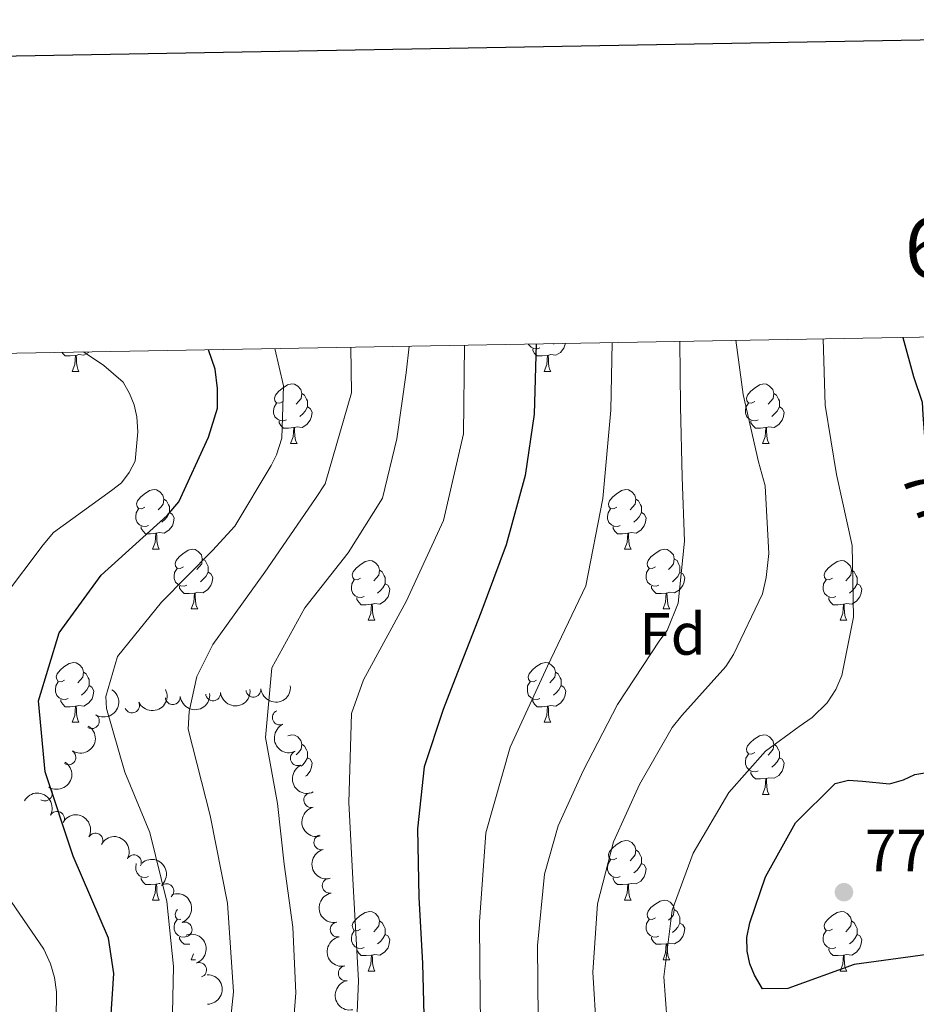
# Model space of a CAD drawing. Units: metres. Extents: x 620685 to 625192, y 708473 to 711522.
# Drawn here: x 623328 to 623478, y 711117 to 711283 of the extents above; entities that cross this region are included whole.
import ezdxf
from ezdxf.enums import TextEntityAlignment as Align

# ---------------------------------------------------------------- set-up
doc = ezdxf.new("R2010")
doc.units = ezdxf.units.M
doc.header["$MEASUREMENT"] = 0
for name, color, linetype, lineweight in [('Carátula', 7, 'Continuous', 5), ('Elementos auxiliares', 7, 'Continuous', 5), ('Entidades rústicas y varios', 7, 'Continuous', 5), ('Relieve y altimetría', 7, 'Continuous', 5), ('Textos de rotulación', 7, 'Continuous', 5)]:
    doc.layers.add(name, color=color, linetype=linetype, lineweight=lineweight)
doc.styles.add('Style-arial', font='arial.shx', dxfattribs={"bigfont": 'arialbig.shx'})
doc.styles.add('Style-Helvetica-Narrow-Oblique', font='txt')

# ---------------------------------------------------------------- blocks, each defined once
blk = doc.blocks.new('5PATER')
at = {"layer": 'Relieve y altimetría', "linetype": 'Continuous', "lineweight": 5}
h = blk.add_hatch(color=250, dxfattribs=at)
edge = h.paths.add_edge_path()
edge.add_ellipse((0, 0), major_axis=(-1.095731442945027, -1.110710700472634), ratio=0.9994222409660319, start_angle=0, end_angle=360)

msp = doc.modelspace()

# ---------------------------------------------------------------- linework, layer by layer
at = {"layer": 'Carátula', "color": 7, "linetype": 'Continuous', "lineweight": 25, "flags": 128}
msp.add_lwpolyline([(621494.3899999999, 711244.3999999999), (621539.2, 708829.8300000001), (625093.5700000001, 708895.79), (625048.81, 711307.3700000001), (621494.3899999999, 711244.3999999999)], dxfattribs=at)
at = {"layer": 'Carátula', "color": 7, "linetype": 'Continuous', "lineweight": 5}
msp.add_3dface([(620737.8899999999, 708473.0800000001), (625192.19, 708551.98), (625139.5900000001, 711521.53), (620685.29, 711442.6200000001)], dxfattribs=at)
at = {"layer": 'Elementos auxiliares', "color": 250, "linetype": 'Continuous', "lineweight": 5}
msp.add_3dface([(621604.24, 708882.3999999999), (621563.8500000001, 711195.7), (624985.3800000001, 711256.3600000001), (625026.9099999999, 708943.03)], dxfattribs=at)
at = {"layer": 'Entidades rústicas y varios', "color": 92, "linetype": 'Continuous', "lineweight": 5}
for p, q in [((623417.56, 711228.56), (623417.4299999999, 711228.45)), ((623336.54, 711223.8800000001), (623337.6699999999, 711223.8800000001)), ((623415.8700000001, 711223.8800000001), (623416.99, 711223.8800000001)), ((623373.23, 711211.74), (623374.3600000001, 711211.74)), ((623452.56, 711211.74), (623453.6799999999, 711211.74)), ((623350.04, 711193.97), (623351.1699999999, 711193.97)), ((623429.3700000001, 711193.97), (623430.5, 711193.97)), ((623356.52, 711183.94), (623357.6399999999, 711183.94)), ((623435.8500000001, 711183.94), (623436.97, 711183.94)), ((623386.29, 711182.03), (623387.4199999999, 711182.03)), ((623465.6200000001, 711182.03), (623466.74, 711182.03)), ((623336.54, 711164.8900000001), (623337.6699999999, 711164.8900000001)), ((623415.8700000001, 711164.8900000001), (623416.99, 711164.8900000001)), ((623452.56, 711152.75), (623453.6799999999, 711152.75)), ((623350.04, 711134.98), (623351.1699999999, 711134.98)), ((623429.3700000001, 711134.98), (623430.5, 711134.98)), ((623356.52, 711124.95), (623356.8999999999, 711125.95)), ((623356.52, 711124.95), (623357.25, 711124.95)), ((623435.8500000001, 711124.95), (623436.97, 711124.95)), ((623386.29, 711123.04), (623387.4199999999, 711123.04)), ((623465.6200000001, 711123.04), (623466.74, 711123.04))]:
    msp.add_line(p, q, dxfattribs=at)
at = {"layer": 'Entidades rústicas y varios', "color": 92, "linetype": 'Continuous', "lineweight": 5, "flags": 128}
for points in [[(623419.4099999999, 711228.5900000001), (623419.3899999999, 711228.45), (623419.1799999999, 711227.81), (623418.6000000001, 711227.0700000001), (623417.8, 711226.5900000001), (623416.95, 711226.7), (623416.52, 711226.5700000001)], [(623337.0900000001, 711226.5700000001), (623336.2, 711226.48), (623335.3500000001, 711226.48), (623334.9299999999, 711226.9099999999), (623334.81, 711227.0900000001)], [(623339.3500000001, 711227.1699999999), (623339.27, 711227.0700000001), (623338.48, 711226.5900000001), (623337.6300000001, 711226.7), (623337.2, 711226.5700000001)], [(623415.1499999999, 711227.8600000001), (623414.73, 711227.7), (623414.1399999999, 711227.76), (623413.6699999999, 711227.97), (623413.24, 711228.3999999999), (623413.21, 711228.48)], [(623416.4099999999, 711226.5700000001), (623415.52, 711226.48), (623414.6799999999, 711226.48), (623414.25, 711226.9099999999), (623413.9299999999, 711227.3900000001), (623413.9299999999, 711227.7)], [(623336.54, 711223.8800000001), (623336.98, 711225.04), (623337.0900000001, 711226.5700000001), (623337.2, 711226.5700000001), (623337.23, 711225.98), (623337.27, 711225.3), (623337.3400000001, 711224.6799999999), (623337.45, 711224.28), (623337.6699999999, 711223.8800000001)], [(623415.8700000001, 711223.8800000001), (623416.3, 711225.04), (623416.4099999999, 711226.5700000001), (623416.52, 711226.5700000001), (623416.56, 711225.98), (623416.5900000001, 711225.3), (623416.6599999999, 711224.6799999999), (623416.78, 711224.28), (623416.99, 711223.8800000001)], [(623371.9299999999, 711218.8), (623371.3999999999, 711218.54), (623370.8700000001, 711218.5900000001), (623370.6100000001, 711218.96), (623370.55, 711219.3900000001), (623370.71, 711219.9099999999), (623371.19, 711220.5), (623371.8300000001, 711221.03), (623372.73, 711221.6200000001), (623373.47, 711221.78), (623373.8999999999, 711221.72), (623374.4299999999, 711221.4099999999), (623374.96, 711220.8200000001), (623375.1200000001, 711220.1799999999), (623375.01, 711219.3300000001), (623374.5800000001, 711218.8), (623374.1599999999, 711218.3800000001)], [(623451.26, 711218.8), (623450.73, 711218.54), (623450.2, 711218.5900000001), (623449.94, 711218.96), (623449.8800000001, 711219.3900000001), (623450.04, 711219.9099999999), (623450.52, 711220.5), (623451.1599999999, 711221.03), (623452.06, 711221.6200000001), (623452.8, 711221.78), (623453.22, 711221.72), (623453.76, 711221.4099999999), (623454.28, 711220.8200000001), (623454.44, 711220.1799999999), (623454.3400000001, 711219.3300000001), (623453.9099999999, 711218.8), (623453.49, 711218.3800000001)], [(623375.1200000001, 711220.1799999999), (623375.5900000001, 711219.8700000001), (623375.9099999999, 711219.23), (623376.0700000001, 711218.9099999999), (623376.0700000001, 711218.3300000001), (623376.0700000001, 711217.8999999999), (623375.7, 711217.21), (623375.28, 711216.73), (623374.8, 711216.31)], [(623454.44, 711220.1799999999), (623454.9199999999, 711219.8700000001), (623455.24, 711219.23), (623455.3999999999, 711218.9099999999), (623455.3999999999, 711218.3300000001), (623455.3999999999, 711217.8999999999), (623455.02, 711217.21), (623454.6000000001, 711216.73), (623454.1200000001, 711216.31)], [(623372.52, 711215.72), (623372.0900000001, 711215.56), (623371.51, 711215.6200000001), (623371.03, 711215.8300000001), (623370.6100000001, 711216.26), (623370.3899999999, 711216.8400000001), (623370.3899999999, 711217.26), (623370.45, 711217.8500000001), (623370.8700000001, 711218.54)], [(623376.0700000001, 711217.8999999999), (623376.52, 711217.6499999999), (623376.8700000001, 711217.04), (623376.76, 711216.31), (623376.55, 711215.6699999999), (623375.96, 711214.9299999999), (623375.1699999999, 711214.45), (623374.3200000001, 711214.56), (623373.8899999999, 711214.4299999999)], [(623451.8400000001, 711215.72), (623451.4199999999, 711215.56), (623450.8400000001, 711215.6200000001), (623450.3600000001, 711215.8300000001), (623449.94, 711216.26), (623449.72, 711216.8400000001), (623449.72, 711217.26), (623449.78, 711217.8500000001), (623450.2, 711218.54)], [(623455.3999999999, 711217.8999999999), (623455.8500000001, 711217.6499999999), (623456.2, 711217.04), (623456.0800000001, 711216.31), (623455.8800000001, 711215.6699999999), (623455.29, 711214.9299999999), (623454.5, 711214.45), (623453.6399999999, 711214.56), (623453.22, 711214.4299999999)], [(623373.78, 711214.4299999999), (623372.8899999999, 711214.3400000001), (623372.04, 711214.3400000001), (623371.6200000001, 711214.77), (623371.3, 711215.25), (623371.3, 711215.56)], [(623453.1000000001, 711214.4299999999), (623452.22, 711214.3400000001), (623451.3700000001, 711214.3400000001), (623450.94, 711214.77), (623450.6200000001, 711215.25), (623450.6200000001, 711215.56)], [(623373.23, 711211.74), (623373.6699999999, 711212.8999999999), (623373.78, 711214.4299999999), (623373.8899999999, 711214.4299999999), (623373.9199999999, 711213.8400000001), (623373.96, 711213.1599999999), (623374.03, 711212.54), (623374.1399999999, 711212.1400000001), (623374.3600000001, 711211.74)], [(623452.56, 711211.74), (623453, 711212.8999999999), (623453.1000000001, 711214.4299999999), (623453.22, 711214.4299999999), (623453.25, 711213.8400000001), (623453.28, 711213.1599999999), (623453.3600000001, 711212.54), (623453.47, 711212.1400000001), (623453.6799999999, 711211.74)], [(623348.74, 711201.03), (623348.22, 711200.77), (623347.6799999999, 711200.8200000001), (623347.4199999999, 711201.19), (623347.3600000001, 711201.6200000001), (623347.52, 711202.1400000001), (623348, 711202.73), (623348.6399999999, 711203.26), (623349.54, 711203.8500000001), (623350.28, 711204.01), (623350.71, 711203.95), (623351.24, 711203.6400000001), (623351.77, 711203.05), (623351.9299999999, 711202.4099999999), (623351.8200000001, 711201.56), (623351.3999999999, 711201.03), (623350.98, 711200.6100000001)], [(623428.0700000001, 711201.03), (623427.54, 711200.77), (623427.01, 711200.8200000001), (623426.75, 711201.19), (623426.69, 711201.6200000001), (623426.8500000001, 711202.1400000001), (623427.3300000001, 711202.73), (623427.97, 711203.26), (623428.8700000001, 711203.8500000001), (623429.6100000001, 711204.01), (623430.04, 711203.95), (623430.5700000001, 711203.6400000001), (623431.1000000001, 711203.05), (623431.26, 711202.4099999999), (623431.1499999999, 711201.56), (623430.72, 711201.03), (623430.3, 711200.6100000001)], [(623351.9299999999, 711202.4099999999), (623352.3999999999, 711202.1000000001), (623352.72, 711201.46), (623352.8800000001, 711201.1400000001), (623352.8800000001, 711200.56), (623352.8800000001, 711200.1300000001), (623352.51, 711199.44), (623352.0900000001, 711198.96), (623351.6100000001, 711198.54)], [(623431.26, 711202.4099999999), (623431.73, 711202.1000000001), (623432.05, 711201.46), (623432.21, 711201.1400000001), (623432.21, 711200.56), (623432.21, 711200.1300000001), (623431.8400000001, 711199.44), (623431.4199999999, 711198.96), (623430.94, 711198.54)], [(623349.3300000001, 711197.95), (623348.8999999999, 711197.79), (623348.3200000001, 711197.8500000001), (623347.8400000001, 711198.06), (623347.4199999999, 711198.49), (623347.2, 711199.0700000001), (623347.2, 711199.49), (623347.26, 711200.0800000001), (623347.6799999999, 711200.77)], [(623428.6599999999, 711197.95), (623428.23, 711197.79), (623427.6499999999, 711197.8500000001), (623427.1699999999, 711198.06), (623426.75, 711198.49), (623426.53, 711199.0700000001), (623426.53, 711199.49), (623426.5900000001, 711200.0800000001), (623427.01, 711200.77)], [(623352.8800000001, 711200.1300000001), (623353.3400000001, 711199.8800000001), (623353.6799999999, 711199.27), (623353.5700000001, 711198.54), (623353.3600000001, 711197.8999999999), (623352.78, 711197.1599999999), (623351.98, 711196.6799999999), (623351.1300000001, 711196.79), (623350.7, 711196.6599999999)], [(623432.21, 711200.1300000001), (623432.6599999999, 711199.8800000001), (623433.01, 711199.27), (623432.8999999999, 711198.54), (623432.69, 711197.8999999999), (623432.1000000001, 711197.1599999999), (623431.31, 711196.6799999999), (623430.46, 711196.79), (623430.03, 711196.6599999999)], [(623350.5900000001, 711196.6599999999), (623349.7, 711196.5700000001), (623348.8600000001, 711196.5700000001), (623348.4299999999, 711197), (623348.1100000001, 711197.48), (623348.1100000001, 711197.79)], [(623429.9199999999, 711196.6599999999), (623429.03, 711196.5700000001), (623428.1799999999, 711196.5700000001), (623427.76, 711197), (623427.44, 711197.48), (623427.44, 711197.79)], [(623350.04, 711193.97), (623350.48, 711195.1300000001), (623350.5900000001, 711196.6599999999), (623350.7, 711196.6599999999), (623350.74, 711196.0700000001), (623350.77, 711195.3900000001), (623350.8400000001, 711194.77), (623350.96, 711194.3700000001), (623351.1699999999, 711193.97)], [(623429.3700000001, 711193.97), (623429.81, 711195.1300000001), (623429.9199999999, 711196.6599999999), (623430.03, 711196.6599999999), (623430.06, 711196.0700000001), (623430.1000000001, 711195.3900000001), (623430.1699999999, 711194.77), (623430.28, 711194.3700000001), (623430.5, 711193.97)], [(623355.22, 711191), (623354.69, 711190.73), (623354.1599999999, 711190.79), (623353.8999999999, 711191.1599999999), (623353.8400000001, 711191.5800000001), (623354, 711192.1000000001), (623354.48, 711192.7), (623355.1200000001, 711193.23), (623356.02, 711193.81), (623356.76, 711193.97), (623357.1799999999, 711193.9199999999), (623357.72, 711193.6000000001), (623358.24, 711193.02), (623358.3999999999, 711192.3800000001), (623358.3, 711191.53), (623357.8700000001, 711191), (623357.45, 711190.5700000001)], [(623434.55, 711191), (623434.02, 711190.73), (623433.49, 711190.79), (623433.22, 711191.1599999999), (623433.1699999999, 711191.5800000001), (623433.3300000001, 711192.1000000001), (623433.81, 711192.7), (623434.44, 711193.23), (623435.3400000001, 711193.81), (623436.0900000001, 711193.97), (623436.51, 711193.9199999999), (623437.04, 711193.6000000001), (623437.5700000001, 711193.02), (623437.73, 711192.3800000001), (623437.6200000001, 711191.53), (623437.2, 711191), (623436.78, 711190.5700000001)], [(623358.3999999999, 711192.3800000001), (623358.8800000001, 711192.06), (623359.2, 711191.4199999999), (623359.3600000001, 711191.1000000001), (623359.3600000001, 711190.52), (623359.3600000001, 711190.1000000001), (623358.98, 711189.4099999999), (623358.56, 711188.9299999999), (623358.0800000001, 711188.51)], [(623437.73, 711192.3800000001), (623438.21, 711192.06), (623438.52, 711191.4199999999), (623438.6799999999, 711191.1000000001), (623438.6799999999, 711190.52), (623438.6799999999, 711190.1000000001), (623438.31, 711189.4099999999), (623437.8899999999, 711188.9299999999), (623437.4099999999, 711188.51)], [(623355.8, 711187.9199999999), (623355.3800000001, 711187.76), (623354.8, 711187.8200000001), (623354.3200000001, 711188.03), (623353.8999999999, 711188.45), (623353.6799999999, 711189.04), (623353.6799999999, 711189.46), (623353.74, 711190.04), (623354.1599999999, 711190.73)], [(623384.99, 711189.0900000001), (623384.46, 711188.8300000001), (623383.9299999999, 711188.8800000001), (623383.6699999999, 711189.25), (623383.6100000001, 711189.6799999999), (623383.77, 711190.2), (623384.25, 711190.79), (623384.8899999999, 711191.3200000001), (623385.79, 711191.9099999999), (623386.53, 711192.0700000001), (623386.96, 711192.01), (623387.49, 711191.7), (623388.02, 711191.1100000001), (623388.1799999999, 711190.47), (623388.0700000001, 711189.6200000001), (623387.6399999999, 711189.0900000001), (623387.22, 711188.6699999999)], [(623388.1799999999, 711190.47), (623388.6499999999, 711190.1599999999), (623388.97, 711189.52), (623389.1300000001, 711189.2), (623389.1300000001, 711188.6200000001), (623389.1300000001, 711188.19), (623388.76, 711187.5), (623388.3400000001, 711187.02), (623387.8600000001, 711186.6000000001)], [(623435.1300000001, 711187.9199999999), (623434.71, 711187.76), (623434.1200000001, 711187.8200000001), (623433.6499999999, 711188.03), (623433.22, 711188.45), (623433.01, 711189.04), (623433.01, 711189.46), (623433.06, 711190.04), (623433.49, 711190.73)], [(623464.3200000001, 711189.0900000001), (623463.79, 711188.8300000001), (623463.26, 711188.8800000001), (623462.99, 711189.25), (623462.94, 711189.6799999999), (623463.1000000001, 711190.2), (623463.5800000001, 711190.79), (623464.21, 711191.3200000001), (623465.1100000001, 711191.9099999999), (623465.8600000001, 711192.0700000001), (623466.28, 711192.01), (623466.81, 711191.7), (623467.3400000001, 711191.1100000001), (623467.5, 711190.47), (623467.3899999999, 711189.6200000001), (623466.97, 711189.0900000001), (623466.55, 711188.6699999999)], [(623467.5, 711190.47), (623467.98, 711190.1599999999), (623468.29, 711189.52), (623468.45, 711189.2), (623468.45, 711188.6200000001), (623468.45, 711188.19), (623468.0800000001, 711187.5), (623467.6599999999, 711187.02), (623467.1799999999, 711186.6000000001)], [(623359.3600000001, 711190.1000000001), (623359.81, 711189.8500000001), (623360.1599999999, 711189.23), (623360.04, 711188.51), (623359.8400000001, 711187.8700000001), (623359.25, 711187.1300000001), (623358.46, 711186.6499999999), (623357.6000000001, 711186.75), (623357.1799999999, 711186.6200000001)], [(623385.5800000001, 711186.01), (623385.1499999999, 711185.8500000001), (623384.5700000001, 711185.9099999999), (623384.0900000001, 711186.1200000001), (623383.6699999999, 711186.55), (623383.45, 711187.1300000001), (623383.45, 711187.55), (623383.51, 711188.1400000001), (623383.9299999999, 711188.8300000001)], [(623438.6799999999, 711190.1000000001), (623439.1399999999, 711189.8500000001), (623439.48, 711189.23), (623439.3700000001, 711188.51), (623439.1599999999, 711187.8700000001), (623438.5800000001, 711187.1300000001), (623437.78, 711186.6499999999), (623436.9299999999, 711186.75), (623436.5, 711186.6200000001)], [(623464.8999999999, 711186.01), (623464.48, 711185.8500000001), (623463.8899999999, 711185.9099999999), (623463.4199999999, 711186.1200000001), (623462.99, 711186.55), (623462.78, 711187.1300000001), (623462.78, 711187.55), (623462.8300000001, 711188.1400000001), (623463.26, 711188.8300000001)], [(623357.06, 711186.6200000001), (623356.1799999999, 711186.54), (623355.3300000001, 711186.54), (623354.8999999999, 711186.97), (623354.5800000001, 711187.44), (623354.5800000001, 711187.76)], [(623389.1300000001, 711188.19), (623389.5800000001, 711187.94), (623389.9299999999, 711187.3300000001), (623389.8200000001, 711186.6000000001), (623389.6100000001, 711185.96), (623389.02, 711185.22), (623388.23, 711184.74), (623387.3800000001, 711184.8500000001), (623386.95, 711184.72)], [(623436.3899999999, 711186.6200000001), (623435.5, 711186.54), (623434.6599999999, 711186.54), (623434.23, 711186.97), (623433.9099999999, 711187.44), (623433.9099999999, 711187.76)], [(623468.45, 711188.19), (623468.9099999999, 711187.94), (623469.25, 711187.3300000001), (623469.1399999999, 711186.6000000001), (623468.9299999999, 711185.96), (623468.3500000001, 711185.22), (623467.55, 711184.74), (623466.7, 711184.8500000001), (623466.27, 711184.72)], [(623356.52, 711183.94), (623356.96, 711185.1000000001), (623357.06, 711186.6200000001), (623357.1799999999, 711186.6200000001), (623357.21, 711186.04), (623357.24, 711185.3500000001), (623357.3200000001, 711184.74), (623357.4299999999, 711184.3400000001), (623357.6399999999, 711183.94)], [(623386.8400000001, 711184.72), (623385.95, 711184.6300000001), (623385.1000000001, 711184.6300000001), (623384.6799999999, 711185.06), (623384.3600000001, 711185.54), (623384.3600000001, 711185.8500000001)], [(623435.8500000001, 711183.94), (623436.28, 711185.1000000001), (623436.3899999999, 711186.6200000001), (623436.5, 711186.6200000001), (623436.54, 711186.04), (623436.5700000001, 711185.3500000001), (623436.6399999999, 711184.74), (623436.76, 711184.3400000001), (623436.97, 711183.94)], [(623466.1599999999, 711184.72), (623465.27, 711184.6300000001), (623464.4299999999, 711184.6300000001), (623464, 711185.06), (623463.6799999999, 711185.54), (623463.6799999999, 711185.8500000001)], [(623386.29, 711182.03), (623386.73, 711183.19), (623386.8400000001, 711184.72), (623386.95, 711184.72), (623386.98, 711184.1300000001), (623387.02, 711183.45), (623387.0900000001, 711182.8300000001), (623387.2, 711182.4299999999), (623387.4199999999, 711182.03)], [(623465.6200000001, 711182.03), (623466.05, 711183.19), (623466.1599999999, 711184.72), (623466.27, 711184.72), (623466.31, 711184.1300000001), (623466.3400000001, 711183.45), (623466.4099999999, 711182.8300000001), (623466.53, 711182.4299999999), (623466.74, 711182.03)], [(623335.24, 711171.95), (623334.71, 711171.6799999999), (623334.1799999999, 711171.74), (623333.9199999999, 711172.1100000001), (623333.8600000001, 711172.53), (623334.02, 711173.05), (623334.5, 711173.6499999999), (623335.1399999999, 711174.1799999999), (623336.04, 711174.76), (623336.78, 711174.9199999999), (623337.21, 711174.8700000001), (623337.74, 711174.55), (623338.27, 711173.97), (623338.4299999999, 711173.3300000001), (623338.3200000001, 711172.48), (623337.8899999999, 711171.95), (623337.47, 711171.52)], [(623414.5700000001, 711171.95), (623414.04, 711171.6799999999), (623413.51, 711171.74), (623413.24, 711172.1100000001), (623413.19, 711172.53), (623413.3500000001, 711173.05), (623413.8300000001, 711173.6499999999), (623414.46, 711174.1799999999), (623415.3600000001, 711174.76), (623416.1100000001, 711174.9199999999), (623416.53, 711174.8700000001), (623417.06, 711174.55), (623417.5900000001, 711173.97), (623417.75, 711173.3300000001), (623417.6399999999, 711172.48), (623417.22, 711171.95), (623416.8, 711171.52)], [(623338.4299999999, 711173.3300000001), (623338.8999999999, 711173.01), (623339.22, 711172.3700000001), (623339.3800000001, 711172.05), (623339.3800000001, 711171.47), (623339.3800000001, 711171.05), (623339.01, 711170.3600000001), (623338.5900000001, 711169.8800000001), (623338.1100000001, 711169.46)], [(623417.75, 711173.3300000001), (623418.23, 711173.01), (623418.54, 711172.3700000001), (623418.7, 711172.05), (623418.7, 711171.47), (623418.7, 711171.05), (623418.3300000001, 711170.3600000001), (623417.9099999999, 711169.8800000001), (623417.4299999999, 711169.46)], [(623335.8300000001, 711168.8700000001), (623335.3999999999, 711168.71), (623334.8200000001, 711168.77), (623334.3400000001, 711168.98), (623333.9199999999, 711169.3999999999), (623333.7, 711169.99), (623333.7, 711170.4099999999), (623333.76, 711170.99), (623334.1799999999, 711171.6799999999)], [(623339.3800000001, 711171.05), (623339.8300000001, 711170.8), (623340.1799999999, 711170.1799999999), (623340.0700000001, 711169.46), (623339.8600000001, 711168.8200000001), (623339.27, 711168.0800000001), (623338.48, 711167.6000000001), (623337.6300000001, 711167.7), (623337.2, 711167.5700000001)], [(623415.1499999999, 711168.8700000001), (623414.73, 711168.71), (623414.1399999999, 711168.77), (623413.6699999999, 711168.98), (623413.24, 711169.3999999999), (623413.03, 711169.99), (623413.03, 711170.4099999999), (623413.0800000001, 711170.99), (623413.51, 711171.6799999999)], [(623418.7, 711171.05), (623419.1599999999, 711170.8), (623419.5, 711170.1799999999), (623419.3899999999, 711169.46), (623419.1799999999, 711168.8200000001), (623418.6000000001, 711168.0800000001), (623417.8, 711167.6000000001), (623416.95, 711167.7), (623416.52, 711167.5700000001)], [(623337.0900000001, 711167.5700000001), (623336.2, 711167.49), (623335.3500000001, 711167.49), (623334.9299999999, 711167.9199999999), (623334.6100000001, 711168.3900000001), (623334.6100000001, 711168.71)], [(623336.54, 711164.8900000001), (623336.98, 711166.05), (623337.0900000001, 711167.5700000001), (623337.2, 711167.5700000001), (623337.23, 711166.99), (623337.27, 711166.3), (623337.3400000001, 711165.69), (623337.45, 711165.29), (623337.6699999999, 711164.8900000001)], [(623416.4099999999, 711167.5700000001), (623415.52, 711167.49), (623414.6799999999, 711167.49), (623414.25, 711167.9199999999), (623413.9299999999, 711168.3900000001), (623413.9299999999, 711168.71)], [(623415.8700000001, 711164.8900000001), (623416.3, 711166.05), (623416.4099999999, 711167.5700000001), (623416.52, 711167.5700000001), (623416.56, 711166.99), (623416.5900000001, 711166.3), (623416.6599999999, 711165.69), (623416.78, 711165.29), (623416.99, 711164.8900000001)], [(623372.76, 711162.6300000001), (623373.47, 711162.78), (623373.8999999999, 711162.73), (623374.4299999999, 711162.4099999999), (623374.96, 711161.8300000001), (623375.1200000001, 711161.19), (623375.01, 711160.3400000001), (623374.5800000001, 711159.81), (623374.19, 711159.4099999999)], [(623451.26, 711159.81), (623450.73, 711159.54), (623450.2, 711159.6000000001), (623449.94, 711159.97), (623449.8800000001, 711160.3900000001), (623450.04, 711160.9099999999), (623450.52, 711161.51), (623451.1599999999, 711162.04), (623452.06, 711162.6200000001), (623452.8, 711162.78), (623453.22, 711162.73), (623453.76, 711162.4099999999), (623454.28, 711161.8300000001), (623454.44, 711161.19), (623454.3400000001, 711160.3400000001), (623453.9099999999, 711159.81), (623453.49, 711159.3800000001)], [(623375.1200000001, 711161.19), (623375.5900000001, 711160.8700000001), (623375.9099999999, 711160.23), (623376.0700000001, 711159.9099999999), (623376.0700000001, 711159.3300000001), (623376.0700000001, 711158.9099999999), (623375.7, 711158.22), (623375.28, 711157.74), (623375.03, 711157.52)], [(623454.44, 711161.19), (623454.9199999999, 711160.8700000001), (623455.24, 711160.23), (623455.3999999999, 711159.9099999999), (623455.3999999999, 711159.3300000001), (623455.3999999999, 711158.9099999999), (623455.02, 711158.22), (623454.6000000001, 711157.74), (623454.1200000001, 711157.3200000001)], [(623451.8400000001, 711156.73), (623451.4199999999, 711156.5700000001), (623450.8400000001, 711156.6300000001), (623450.3600000001, 711156.8400000001), (623449.94, 711157.26), (623449.72, 711157.8500000001), (623449.72, 711158.27), (623449.78, 711158.8500000001), (623450.2, 711159.54)], [(623376.0700000001, 711158.9099999999), (623376.52, 711158.6599999999), (623376.8700000001, 711158.04), (623376.76, 711157.3200000001), (623376.55, 711156.6799999999), (623375.96, 711155.94), (623375.74, 711155.81)], [(623455.3999999999, 711158.9099999999), (623455.8500000001, 711158.6599999999), (623456.2, 711158.04), (623456.0800000001, 711157.3200000001), (623455.8800000001, 711156.6799999999), (623455.29, 711155.94), (623454.5, 711155.46), (623453.6399999999, 711155.56), (623453.22, 711155.4299999999)], [(623453.1000000001, 711155.4299999999), (623452.22, 711155.3500000001), (623451.3700000001, 711155.3500000001), (623450.94, 711155.78), (623450.6200000001, 711156.25), (623450.6200000001, 711156.5700000001)], [(623452.56, 711152.75), (623453, 711153.9099999999), (623453.1000000001, 711155.4299999999), (623453.22, 711155.4299999999), (623453.25, 711154.8500000001), (623453.28, 711154.1599999999), (623453.3600000001, 711153.55), (623453.47, 711153.1499999999), (623453.6799999999, 711152.75)], [(623428.0700000001, 711142.04), (623427.54, 711141.77), (623427.01, 711141.8300000001), (623426.75, 711142.2), (623426.69, 711142.6300000001), (623426.8500000001, 711143.1499999999), (623427.3300000001, 711143.74), (623427.97, 711144.27), (623428.8700000001, 711144.8500000001), (623429.6100000001, 711145.01), (623430.04, 711144.96), (623430.5700000001, 711144.6499999999), (623431.1000000001, 711144.06), (623431.26, 711143.4199999999), (623431.1499999999, 711142.5700000001), (623430.72, 711142.04), (623430.3, 711141.6100000001)], [(623431.26, 711143.4199999999), (623431.73, 711143.1100000001), (623432.05, 711142.47), (623432.21, 711142.1499999999), (623432.21, 711141.5700000001), (623432.21, 711141.1400000001), (623431.8400000001, 711140.45), (623431.4199999999, 711139.97), (623430.94, 711139.55)], [(623349.3300000001, 711138.96), (623348.8999999999, 711138.8), (623348.3200000001, 711138.8600000001), (623347.8400000001, 711139.0700000001), (623347.4199999999, 711139.49), (623347.2, 711140.0800000001), (623347.2, 711140.5), (623347.26, 711141.0900000001), (623347.29, 711141.1300000001)], [(623428.6599999999, 711138.96), (623428.23, 711138.8), (623427.6499999999, 711138.8600000001), (623427.1699999999, 711139.0700000001), (623426.75, 711139.49), (623426.53, 711140.0800000001), (623426.53, 711140.5), (623426.5900000001, 711141.0900000001), (623427.01, 711141.77)], [(623432.21, 711141.1400000001), (623432.6599999999, 711140.8900000001), (623433.01, 711140.27), (623432.8999999999, 711139.55), (623432.69, 711138.9099999999), (623432.1000000001, 711138.1699999999), (623431.31, 711137.69), (623430.46, 711137.79), (623430.03, 711137.6699999999)], [(623350.5900000001, 711137.6699999999), (623349.7, 711137.5800000001), (623348.8600000001, 711137.5800000001), (623348.4299999999, 711138.01), (623348.1100000001, 711138.49), (623348.1100000001, 711138.8)], [(623350.04, 711134.98), (623350.48, 711136.1400000001), (623350.5900000001, 711137.6699999999), (623350.7, 711137.6699999999), (623350.74, 711137.0800000001), (623350.77, 711136.3900000001), (623350.8400000001, 711135.78), (623350.96, 711135.3800000001), (623351.1699999999, 711134.98)], [(623351.29, 711137.77), (623351.1300000001, 711137.79), (623350.7, 711137.6699999999)], [(623429.9199999999, 711137.6699999999), (623429.03, 711137.5800000001), (623428.1799999999, 711137.5800000001), (623427.76, 711138.01), (623427.44, 711138.49), (623427.44, 711138.8)], [(623429.3700000001, 711134.98), (623429.81, 711136.1400000001), (623429.9199999999, 711137.6699999999), (623430.03, 711137.6699999999), (623430.06, 711137.0800000001), (623430.1000000001, 711136.3900000001), (623430.1699999999, 711135.78), (623430.28, 711135.3800000001), (623430.5, 711134.98)], [(623434.55, 711132.01), (623434.02, 711131.74), (623433.49, 711131.79), (623433.22, 711132.1699999999), (623433.1699999999, 711132.5900000001), (623433.3300000001, 711133.1100000001), (623433.81, 711133.71), (623434.44, 711134.23), (623435.3400000001, 711134.8200000001), (623436.0900000001, 711134.98), (623436.51, 711134.9299999999), (623437.04, 711134.6100000001), (623437.5700000001, 711134.03), (623437.73, 711133.3900000001), (623437.6200000001, 711132.53), (623437.2, 711132.01), (623436.78, 711131.5800000001)], [(623354.81, 711131.8), (623354.69, 711131.74), (623354.1599999999, 711131.79), (623353.8999999999, 711132.1699999999), (623353.8400000001, 711132.5900000001), (623354, 711133.1100000001), (623354.24, 711133.4099999999)], [(623384.99, 711130.1000000001), (623384.46, 711129.8300000001), (623383.9299999999, 711129.8900000001), (623383.6699999999, 711130.26), (623383.6100000001, 711130.69), (623383.77, 711131.21), (623384.25, 711131.8), (623384.8899999999, 711132.3300000001), (623385.79, 711132.9099999999), (623386.53, 711133.0700000001), (623386.96, 711133.02), (623387.49, 711132.71), (623388.02, 711132.1200000001), (623388.1799999999, 711131.48), (623388.0700000001, 711130.6300000001), (623387.6399999999, 711130.1000000001), (623387.22, 711129.6699999999)], [(623437.73, 711133.3900000001), (623438.21, 711133.0700000001), (623438.52, 711132.4299999999), (623438.6799999999, 711132.1100000001), (623438.6799999999, 711131.53), (623438.6799999999, 711131.1100000001), (623438.31, 711130.4099999999), (623437.8899999999, 711129.9299999999), (623437.4099999999, 711129.51)], [(623464.3200000001, 711130.1000000001), (623463.79, 711129.8300000001), (623463.26, 711129.8900000001), (623462.99, 711130.26), (623462.94, 711130.69), (623463.1000000001, 711131.21), (623463.5800000001, 711131.8), (623464.21, 711132.3300000001), (623465.1100000001, 711132.9099999999), (623465.8600000001, 711133.0700000001), (623466.28, 711133.02), (623466.81, 711132.71), (623467.3400000001, 711132.1200000001), (623467.5, 711131.48), (623467.3899999999, 711130.6300000001), (623466.97, 711130.1000000001), (623466.55, 711129.6699999999)], [(623355.8, 711128.9299999999), (623355.3800000001, 711128.77), (623354.8, 711128.8300000001), (623354.3200000001, 711129.03), (623353.8999999999, 711129.46), (623353.6799999999, 711130.05), (623353.6799999999, 711130.47), (623353.74, 711131.05), (623354.1599999999, 711131.74)], [(623388.1799999999, 711131.48), (623388.6499999999, 711131.1699999999), (623388.97, 711130.53), (623389.1300000001, 711130.21), (623389.1300000001, 711129.6300000001), (623389.1300000001, 711129.2), (623388.76, 711128.51), (623388.3400000001, 711128.03), (623387.8600000001, 711127.6100000001)], [(623435.1300000001, 711128.9299999999), (623434.71, 711128.77), (623434.1200000001, 711128.8300000001), (623433.6499999999, 711129.03), (623433.22, 711129.46), (623433.01, 711130.05), (623433.01, 711130.47), (623433.06, 711131.05), (623433.49, 711131.74)], [(623438.6799999999, 711131.1100000001), (623439.1399999999, 711130.8500000001), (623439.48, 711130.24), (623439.3700000001, 711129.51), (623439.1599999999, 711128.8700000001), (623438.5800000001, 711128.1300000001), (623437.78, 711127.6499999999), (623436.9299999999, 711127.76), (623436.5, 711127.6300000001)], [(623467.5, 711131.48), (623467.98, 711131.1699999999), (623468.29, 711130.53), (623468.45, 711130.21), (623468.45, 711129.6300000001), (623468.45, 711129.2), (623468.0800000001, 711128.51), (623467.6599999999, 711128.03), (623467.1799999999, 711127.6100000001)], [(623385.5800000001, 711127.02), (623385.1499999999, 711126.8600000001), (623384.5700000001, 711126.9199999999), (623384.0900000001, 711127.1300000001), (623383.6699999999, 711127.55), (623383.45, 711128.1400000001), (623383.45, 711128.56), (623383.51, 711129.1499999999), (623383.9299999999, 711129.8300000001)], [(623464.8999999999, 711127.02), (623464.48, 711126.8600000001), (623463.8899999999, 711126.9199999999), (623463.4199999999, 711127.1300000001), (623462.99, 711127.55), (623462.78, 711128.1400000001), (623462.78, 711128.56), (623462.8300000001, 711129.1499999999), (623463.26, 711129.8300000001)], [(623356.3200000001, 711127.56), (623356.1799999999, 711127.55), (623355.3300000001, 711127.55), (623354.8999999999, 711127.97), (623354.5800000001, 711128.45), (623354.5800000001, 711128.77)], [(623389.1300000001, 711129.2), (623389.5800000001, 711128.95), (623389.9299999999, 711128.3300000001), (623389.8200000001, 711127.6100000001), (623389.6100000001, 711126.97), (623389.02, 711126.23), (623388.23, 711125.75), (623387.3800000001, 711125.8500000001), (623386.95, 711125.73)], [(623436.3899999999, 711127.6300000001), (623435.5, 711127.55), (623434.6599999999, 711127.55), (623434.23, 711127.97), (623433.9099999999, 711128.45), (623433.9099999999, 711128.77)], [(623435.8500000001, 711124.95), (623436.28, 711126.1100000001), (623436.3899999999, 711127.6300000001), (623436.5, 711127.6300000001), (623436.54, 711127.05), (623436.5700000001, 711126.3600000001), (623436.6399999999, 711125.75), (623436.76, 711125.3500000001), (623436.97, 711124.95)], [(623468.45, 711129.2), (623468.9099999999, 711128.95), (623469.25, 711128.3300000001), (623469.1399999999, 711127.6100000001), (623468.9299999999, 711126.97), (623468.3500000001, 711126.23), (623467.55, 711125.75), (623466.7, 711125.8500000001), (623466.27, 711125.73)], [(623386.8400000001, 711125.73), (623385.95, 711125.6400000001), (623385.1000000001, 711125.6400000001), (623384.6799999999, 711126.0700000001), (623384.3600000001, 711126.55), (623384.3600000001, 711126.8600000001)], [(623466.1599999999, 711125.73), (623465.27, 711125.6400000001), (623464.4299999999, 711125.6400000001), (623464, 711126.0700000001), (623463.6799999999, 711126.55), (623463.6799999999, 711126.8600000001)], [(623386.29, 711123.04), (623386.73, 711124.2), (623386.8400000001, 711125.73), (623386.95, 711125.73), (623386.98, 711125.1400000001), (623387.02, 711124.45), (623387.0900000001, 711123.8400000001), (623387.2, 711123.44), (623387.4199999999, 711123.04)], [(623465.6200000001, 711123.04), (623466.05, 711124.2), (623466.1599999999, 711125.73), (623466.27, 711125.73), (623466.31, 711125.1400000001), (623466.3400000001, 711124.45), (623466.4099999999, 711123.8400000001), (623466.53, 711123.44), (623466.74, 711123.04)]]:
    msp.add_lwpolyline(points, dxfattribs=at)
at = {"layer": 'Entidades rústicas y varios', "color": 92, "linetype": 'Continuous', "lineweight": 5, "extrusion": (0.1423924669270727, 0.1754865441520254, 0.974129795347623)}
for centre in [(-35965.49366804963, -920405.0852863865, 214281.0500237913), (-35955.76166605722, -920397.2269296527, 214272.7714752067), (-35960.62766705343, -920401.1561080194, 214276.9107494989)]:
    msp.add_arc(centre, 2.516055640060342, 45.36446333574663, 225.9090503451192, dxfattribs=at)
at = {"layer": 'Entidades rústicas y varios', "color": 92, "linetype": 'Continuous', "lineweight": 5, "extrusion": (-0.04933174835287756, 0.2205391584740601, 0.9741297953476231)}
for centre in [(-763551.6292432554, -543348.4327774137, 126796.0589287135), (-763546.447729837, -543343.925647382, 126793.044347884), (-763541.2662164189, -543339.4185173502, 126790.0297670544)]:
    msp.add_arc(centre, 2.516055640060342, 45.36446333574664, 225.9090503451193, dxfattribs=at)
at = {"layer": 'Entidades rústicas y varios', "color": 92, "linetype": 'Continuous', "lineweight": 5, "extrusion": (0.07559664108767707, 0.2129701614599077, 0.974129795347623)}
msp.add_arc((-349542.8713644311, -855821.8268548965, 199289.4456483744), 2.516055640060341, 45.36446333574664, 225.9090503451193, dxfattribs=at)
at = {"layer": 'Entidades rústicas y varios', "color": 92, "linetype": 'Continuous', "lineweight": 5}
for centre, radius, start, end in [((623353.4246962294, 711169.1088257527, 730.0271932386195), 1.250091938746998, 186.2966577460491, 5.510212165044465), ((623360.2043438712, 711169.7413944129, 733.1714315795722), 1.250091938746998, 186.2966577460491, 5.510212165044465), ((623366.9839915128, 711170.3739630734, 736.3156699205248), 1.250091938746998, 186.2966577460491, 5.510212165044465), ((623346.5794944062, 711167.7213863919, 727.6694033370412), 1.250091938746998, 205.8100545105207, 25.02360892951613), ((623339.8376443521, 711165.0804119201, 725.3298908256726), 1.250091938746998, 237.9618216847102, 57.17537610370567), ((623371.4231117361, 711165.6785371336, 738.6453220710142), 1.250091938746999, 114.9286505139386, 294.142204932934), ((623335.8882254732, 711158.9998485255, 723.4118607616718), 1.250091938746998, 237.9618216847102, 57.17537610370567), ((623374.4631011325, 711158.8385609917, 739.1177528555976), 1.250091938746999, 114.9286505139386, 294.142204932934), ((623331.9388065941, 711152.9192851309, 721.4938306976711), 1.250091938746998, 237.9618216847102, 57.17537610370567), ((623376.71548797, 711151.8058334019, 740.0977537654039), 1.250091938746999, 104.3545346239434, 283.5680890429388), ((623333.9691051904, 711148.6468513794, 723.8849811062347), 1.250091938746998, 331.4523103593137, 150.6658647783091), ((623340.4350101494, 711144.9865546064, 724.9068913727766), 1.250091938746998, 331.4523103593137, 150.6658647783091), ((623378.4085026714, 711144.6928991531, 741.7680434373249), 1.250091938746999, 104.3545346239434, 283.5680890429388), ((623346.9009151086, 711141.3262578335, 725.9288016393185), 1.250091938746998, 331.4523103593137, 150.6658647783091), ((623352.3571488187, 711136.4923138267, 727.1309412853801), 1.250091938746999, 311.5866314779973, 130.8001858969928), ((623379.8111783862, 711137.3986840448, 742.619166693986), 1.250091938746998, 101.3634950617968, 280.5770494807922), ((623355.4194908729, 711130.0382567628, 729.0449327085544), 1.250091938746998, 290.5715763806176, 109.785130799613), ((623381.162441866, 711130.0342980796, 743.0549491662406), 1.250091938746998, 101.3634950617968, 280.5770494807922), ((623357.845884799, 711123.2261882531, 731.0344892256501), 1.250091938746998, 290.5715763806176, 109.785130799613), ((623382.5137053456, 711122.6699121143, 743.490731638495), 1.250091938746998, 101.3634950617968, 280.5770494807922)]:
    msp.add_arc(centre, radius, start, end, dxfattribs=at)
at = {"layer": 'Entidades rústicas y varios', "color": 92, "linetype": 'Continuous', "lineweight": 5, "extrusion": (0.211782074727822, -0.07886377267147104, 0.974129795347623)}
for centre in [(883993.2099313914, -327148.9320844247, 76653.41043457354), (883987.8608305053, -327153.9256993681, 76655.05388506215)]:
    msp.add_arc(centre, 2.516055640060343, 45.36446333574661, 225.9090503451192, dxfattribs=at)
at = {"layer": 'Entidades rústicas y varios', "color": 92, "linetype": 'Continuous', "lineweight": 5, "extrusion": (-0.2171265833061869, -0.06266728522745929, 0.9741297953476229)}
for centre in [(-510410.245971251, 775657.4152182152, -179202.7830239345), (-510404.9362123384, 775662.7090255169, -179202.9620896855), (-510399.6264534261, 775668.0028328188, -179203.1411554366)]:
    msp.add_arc(centre, 2.516055640060341, 45.36446333574662, 225.9090503451192, dxfattribs=at)
at = {"layer": 'Entidades rústicas y varios', "color": 92, "linetype": 'Continuous', "lineweight": 5, "extrusion": (0.1937135896597345, -0.1163880878661483, 0.974129795347623)}
for centre in [(930631.8349396624, -163578.6452936113, 38708.08278679091), (930626.6098005268, -163583.2500075246, 38710.86568649866)]:
    msp.add_arc(centre, 2.516055640060343, 45.36446333574664, 225.9090503451193, dxfattribs=at)
at = {"layer": 'Entidades rústicas y varios', "color": 92, "linetype": 'Continuous', "lineweight": 5, "extrusion": (-0.2255011435978545, 0.01484506827394284, 0.9741297953476231)}
msp.add_arc((-750550.7478739084, 560570.7050657031, -129301.290596544), 2.516055640060342, 45.36446333574663, 225.9090503451193, dxfattribs=at)
at = {"layer": 'Entidades rústicas y varios', "color": 92, "linetype": 'Continuous', "lineweight": 5, "extrusion": (-0.2051785740878192, 0.0947253638224079, 0.974129795347623)}
for centre in [(-906931.7055017785, 261108.2104448928, -59826.75102162184), (-906926.5377805354, 261113.5874966227, -59825.9560550529)]:
    msp.add_arc(centre, 2.516055640060342, 45.36446333574664, 225.9090503451193, dxfattribs=at)
at = {"layer": 'Entidades rústicas y varios', "color": 92, "linetype": 'Continuous', "lineweight": 5, "extrusion": (0.1873765901430946, -0.1263374658695709, 0.9741297953476229)}
for centre in [(938124.8172768671, -116061.3165049407, 27687.08311412056), (938119.466587316, -116066.3199168037, 27688.69121581483), (938114.1158977648, -116071.3233286664, 27690.29931750911)]:
    msp.add_arc(centre, 2.516055640060343, 45.36446333574665, 225.9090503451193, dxfattribs=at)
at = {"layer": 'Entidades rústicas y varios', "color": 92, "linetype": 'Continuous', "lineweight": 5, "extrusion": (-0.1608993538438276, 0.1586900745120407, 0.9741297953476229)}
msp.add_arc((-944025.7215818476, -53929.60006433137, 13263.06454024249), 2.516055640060342, 45.36446333574663, 225.9090503451192, dxfattribs=at)
at = {"layer": 'Relieve y altimetría', "color": 30, "linetype": 'Continuous', "lineweight": 5, "flags": 128}
for points, elevation in [([(623405.21, 711109.1100000001), (623405.04, 711124.1100000001), (623404.98, 711131.3300000001), (623406.0800000001, 711146.28), (623410.1399999999, 711160.6699999999), (623416.4299999999, 711174.29), (623422.8600000001, 711187.8300000001), (623425.71, 711202.53), (623427.0800000001, 711217.3500000001), (623427.29, 711228.74)], 755), ([(623438.6799999999, 711228.94), (623438.76, 711217.99), (623439.0700000001, 711206.0900000001), (623439.47, 711195.3600000001), (623438.3800000001, 711184.9299999999), (623436.55, 711180.3300000001), (623435.3, 711178.71), (623428.1599999999, 711167.8500000001), (623422.4099999999, 711156.7), (623418.21, 711147.49), (623415.9099999999, 711139.3700000001), (623414.74, 711127.3400000001), (623414.8500000001, 711115.1200000001)], 760), ([(623448.0900000001, 711229.1100000001), (623449.3300000001, 711219.99), (623451.8700000001, 711208.6699999999), (623453, 711204.6499999999), (623453.6300000001, 711193.29), (623453.1699999999, 711189.24), (623452.5800000001, 711186.47), (623447.6599999999, 711176.29), (623446.4199999999, 711174.25), (623439.02, 711166.04), (623437.3600000001, 711163.99), (623431.8899999999, 711154.44), (623427.49, 711144.79), (623424.81, 711134.3300000001), (623424.05, 711122.8400000001), (623424.6599999999, 711112.76)], 765), ([(623462.78, 711229.3700000001), (623463.0700000001, 711218.21), (623464.98, 711206.55), (623467.6300000001, 711194.5900000001), (623467.8500000001, 711182.5800000001), (623465.8899999999, 711172.77), (623464.8700000001, 711170.4199999999), (623463.4199999999, 711168.1599999999), (623460.9199999999, 711165.6699999999), (623458.71, 711164.1499999999), (623453.05, 711160.01), (623446.8999999999, 711153.1000000001), (623440.9199999999, 711142.8999999999), (623437.3700000001, 711133.27), (623435.97, 711122.0900000001), (623436.81, 711110.6200000001)], 769.9999999999999), ([(623338.3999999999, 711227.1599999999), (623341.8300000001, 711224.8700000001), (623345.0700000001, 711222.06), (623346.1599999999, 711220.1699999999), (623346.94, 711218.27), (623347.3999999999, 711216.26), (623347.55, 711213.71), (623347.1100000001, 711208.81), (623346.0800000001, 711206.8800000001), (623344.8400000001, 711205.1599999999), (623343.1599999999, 711203.8500000001), (623333.3999999999, 711196.78), (623331.6300000001, 711194.72), (623324.98, 711185.8900000001)], 720), ([(623370.5700000001, 711227.73), (623372.05, 711221.48), (623371.78, 711212.6499999999), (623370.8700000001, 711209.8700000001), (623369.95, 711208.05), (623363.8600000001, 711197.8500000001), (623360.1100000001, 711193.74), (623351.55, 711185.0900000001), (623344.1599999999, 711175.9299999999), (623342.1599999999, 711169.2), (623342.3, 711167.1799999999), (623345.3500000001, 711156.5), (623349.5700000001, 711146.3700000001), (623352.4299999999, 711134.73), (623353.5800000001, 711123.81), (623353.3400000001, 711113.3900000001)], 730), ([(623362.06, 711104.6400000001), (623363.6499999999, 711119.53), (623362.6399999999, 711134.48), (623359.71, 711149.1799999999), (623356, 711163.72), (623356.21, 711166.71), (623357.49, 711172.5700000001), (623360.1699999999, 711177.94), (623368.9199999999, 711190.1200000001), (623377.4099999999, 711202.49), (623379.0700000001, 711204.99), (623383.46, 711220.26), (623383.3500000001, 711227.96)], 735), ([(623393.1499999999, 711228.1300000001), (623392.69, 711223.6499999999), (623391.0800000001, 711212.5700000001), (623388.7, 711202.54), (623382.9099999999, 711193.3999999999), (623375.6399999999, 711184.1300000001), (623370.0800000001, 711174.05), (623369.01, 711162.3400000001), (623371.01, 711151.22), (623372.1499999999, 711141.03), (623373.6100000001, 711130.4299999999), (623374.1200000001, 711119.3900000001), (623373.1699999999, 711107.1499999999)], 740), ([(623402.48, 711228.3), (623402.3200000001, 711213.3900000001), (623398.95, 711198.79), (623392.6599999999, 711185.19), (623385.5, 711172.02), (623383.46, 711166.3700000001), (623383.02, 711151.4099999999), (623383.8, 711136.44), (623384.6699999999, 711121.47), (623384.01, 711106.49)], 745), ([(623325.6599999999, 711135.6400000001), (623331.77, 711126.71), (623332.8700000001, 711124.29), (623333.55, 711121.96), (623333.9099999999, 711119.53), (623333.76, 711110.1699999999)], 720)]:
    msp.add_lwpolyline(points, dxfattribs=dict(at, elevation=elevation))
at = {"layer": 'Relieve y altimetría', "color": 30, "linetype": 'Continuous', "lineweight": 25, "flags": 128}
for points, elevation in [([(623476.1200000001, 711229.6000000001), (623477.9299999999, 711223.03), (623479.3800000001, 711218.7), (623479.53, 711216.5800000001), (623480.1000000001, 711208.6300000001)], 775), ([(623342.76, 711110.7), (623343.53, 711122.6599999999), (623342.6200000001, 711128.5900000001), (623336.7, 711142.3600000001), (623332, 711156.56), (623330.8500000001, 711168.47), (623334.3600000001, 711179.8999999999), (623341.3800000001, 711189.6100000001), (623352.51, 711199.6699999999), (623354.47, 711201.94), (623359.4199999999, 711212.8200000001), (623360.9299999999, 711217.72), (623360.9299999999, 711220.99), (623360.56, 711224.26), (623359.4299999999, 711227.53)], 725), ([(623414.5, 711228.51), (623414.1699999999, 711216.7), (623412.6499999999, 711206.3600000001), (623409.45, 711194.72), (623405.19, 711183.28), (623400.9199999999, 711172.26), (623398.8899999999, 711167.01), (623395.6599999999, 711157.3900000001), (623394.5700000001, 711146.96), (623394.77, 711135.49), (623395.3899999999, 711124.3400000001), (623395.69, 711113.5)], 750), ([(623480.28, 711125.8500000001), (623467.98, 711124.1400000001), (623456.79, 711120.1200000001), (623452.54, 711120.05), (623451.22, 711122.3600000001), (623450.44, 711124.26), (623449.98, 711126.3800000001), (623449.94, 711128.71), (623450.4299999999, 711131.1699999999), (623453.05, 711138.8700000001), (623458.1000000001, 711147.99), (623464.79, 711154.5900000001), (623467.01, 711155.1599999999), (623469.3500000001, 711154.99), (623473.9299999999, 711154.54), (623476.25, 711155.21), (623478.1499999999, 711156.1000000001), (623480.1599999999, 711156.45)], 775)]:
    msp.add_lwpolyline(points, dxfattribs=dict(at, elevation=elevation))

# ---------------------------------------------------------------- block references
at = {"layer": 'Relieve y altimetría', "color": 250, "linetype": 'Continuous', "lineweight": 5}
msp.add_blockref('5PATER', (623466.25, 711136.31, 777.46), dxfattribs=at)

# ---------------------------------------------------------------- texts
at = {"layer": 'Carátula', "color": 7, "linetype": 'Continuous', "lineweight": 5, "style": 'Style-arial'}
msp.add_text('623.500', height=10.000008, rotation=1.015685374293593, dxfattribs=at).set_placement((623501.1401230746, 711240.0501055648), align=Align.CENTER)
at = {"layer": 'Entidades rústicas y varios', "color": 92, "linetype": 'Continuous', "lineweight": 5, "style": 'Style-arial'}
msp.add_text('Fd', height=6.999960000000001, dxfattribs=at).set_placement((623437.4449360205, 711179.7399800001, 760.47), align=Align.MIDDLE_CENTER)
at = {"layer": 'Textos de rotulación', "color": 27, "linetype": 'Continuous', "lineweight": 5, "style": 'Style-Helvetica-Narrow-Oblique'}
msp.add_text('775', height=7.000020000000001, rotation=293.3091390286945, dxfattribs=at).set_placement((623481.9523349334, 711200.7021772908, 775), align=Align.MIDDLE_CENTER)
at = {"layer": 'Textos de rotulación', "color": 250, "linetype": 'Continuous', "lineweight": 5, "style": 'Style-arial'}
msp.add_text('777.46', height=6.999960000000001, dxfattribs=at).set_placement((623469.76, 711139.8200000001, 777.46))

doc.saveas('drawing.dxf')
